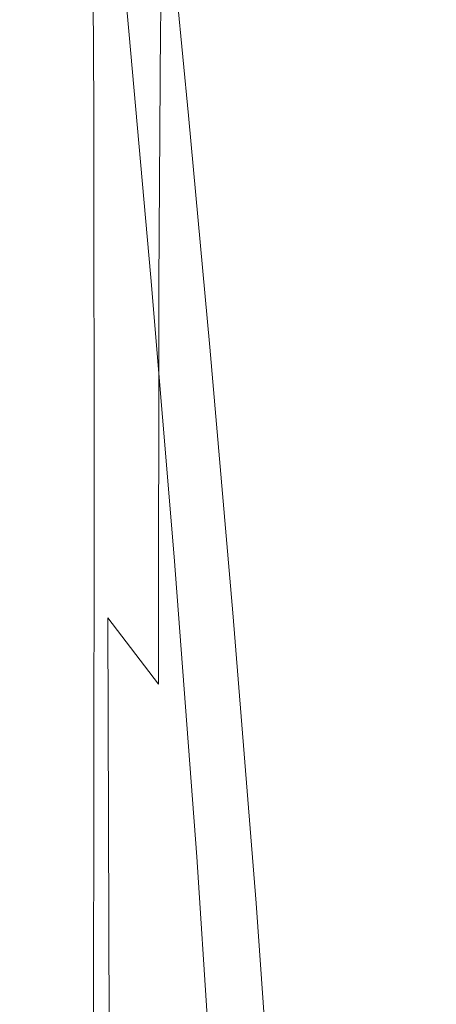
# Model space of a CAD drawing. Extents: x -24 to 24, y -227 to 24.
# Drawn here: x -22 to -12, y -46 to -23 of the extents above; entities that cross this region are included whole.
import ezdxf

# ---------------------------------------------------------------- set-up
doc = ezdxf.new("R2010")
doc.units = 0
doc.header["$LTSCALE"] = 500
doc.header["$MEASUREMENT"] = 0
doc.layers.add('CHROM', color=7, linetype='Continuous')

msp = doc.modelspace()

# ---------------------------------------------------------------- linework, layer by layer
at = {"layer": 'CHROM', "lineweight": 0}
for points, invisible_edges in [([(-20.847, -16.361, 29.1), (-21.376, -14.87, 26.679), (-21.366, -21.469, 30.876), (-20.826, -22.854, 33.203)], 15), ([(-21.144, -16.652, 16.209), (-21.164, -23.184, 20.584), (-21.535, -21.673, 21.638), (-21.525, -15.05, 17.274)], 15), ([(-20.088, -18.269, 31.317), (-20.847, -16.361, 29.1), (-20.826, -22.854, 33.203), (-20.054, -24.628, 35.309)], 7), ([(-18.6, -23.01, 110.413), (-19.164, -21.452, 111.166), (-19.679, -16.285, 111.066), (-19.074, -18.167, 110.33)], 15), ([(-20.549, -18.633, 15.708), (-20.579, -25.041, 20.087), (-21.164, -23.184, 20.584), (-21.144, -16.652, 16.209)], 15), ([(-19.082, -20.401, 33.34), (-17.81, -22.565, 35.178), (-17.887, -18.93, 33.222), (-19.145, -16.676, 31.31)], 15), ([(-19.478, -21.932, 114.583), (-19.22, -22.792, 114.77), (-19.665, -18.003, 114.768), (-19.96, -16.954, 114.58)], 9), ([(-19.676, -20.744, 15.577), (-19.621, -16.95, 12.936), (-18.41, -19.067, 12.975), (-18.465, -22.737, 15.62)], 15), ([(-18.547, -17.135, 109.592), (-17.399, -19.626, 108.987), (-17.109, -22.546, 109.025), (-18.229, -20.329, 109.633)], 15), ([(-19.22, -22.792, 114.77), (-18.865, -23.757, 114.92), (-19.277, -19.16, 114.914), (-19.665, -18.003, 114.768)], 15), ([(-20.088, -18.269, 31.317), (-20.054, -24.628, 35.309), (-19.035, -26.612, 37.213), (-19.082, -20.401, 33.34)], 15), ([(-18.6, -23.01, 110.413), (-19.074, -18.167, 110.33), (-18.229, -20.329, 109.633), (-17.799, -24.799, 109.699)], 11), ([(-20.549, -18.633, 15.708), (-19.676, -20.744, 15.577), (-19.714, -27, 19.954), (-20.579, -25.041, 20.087)], 15), ([(-18.4, -18.745, 115.144), (-18.139, -21.758, 115.156), (-17.301, -23.174, 115.269), (-17.548, -20.298, 115.254)], 15), ([(-16.254, -24.568, 36.844), (-16.338, -21.017, 34.953), (-17.887, -18.93, 33.222), (-17.81, -22.565, 35.178)], 15), ([(-14.53, -22.904, 36.496), (-14.618, -20.765, 35.616), (-16.425, -18.831, 34.036), (-16.338, -21.017, 34.953)], 15), ([(-18.396, -24.823, 115.051), (-18.783, -20.416, 115.041), (-19.277, -19.16, 114.914), (-18.865, -23.757, 114.92)], 15), ([(-16.852, -24.362, 15.645), (-18.465, -22.737, 15.62), (-18.41, -19.067, 12.975), (-16.814, -20.851, 12.998)], 13), ([(-13.573, -23.187, 115.632), (-13.652, -20.956, 115.593), (-15.306, -19.37, 115.457), (-15.221, -21.499, 115.488)], 15), ([(-15.941, -21.926, 108.508), (-15.676, -24.594, 108.555), (-17.109, -22.546, 109.025), (-17.399, -19.626, 108.987)], 15), ([(-19.183, -26.363, 113.223), (-19.85, -19.708, 113.133), (-19.755, -19.769, 112.557), (-19.094, -26.419, 112.674)], 15), ([(-19.183, -26.363, 113.223), (-19.188, -26.58, 113.682), (-19.848, -20.004, 113.624), (-19.85, -19.708, 113.133)], 15), ([(-19.094, -26.419, 112.674), (-19.755, -19.769, 112.557), (-19.535, -20.31, 111.9), (-18.895, -26.841, 112.032)], 15), ([(-15.221, -21.499, 115.488), (-16.609, -19.785, 115.354), (-16.457, -21.917, 115.372), (-15.079, -23.591, 115.508)], 15), ([(-19.188, -26.58, 113.682), (-19.135, -26.972, 114.058), (-19.775, -20.535, 114.029), (-19.848, -20.004, 113.624)], 15), ([(-14.384, -22.303, 108.064), (-14.21, -23.993, 108.125), (-15.941, -21.926, 108.508), (-16.133, -20.088, 108.457)], 15), ([(-18.561, -27.726, 111.292), (-18.895, -26.841, 112.032), (-19.535, -20.31, 111.9), (-19.164, -21.452, 111.166)], 15), ([(-17.799, -24.799, 109.699), (-18.229, -20.329, 109.633), (-17.109, -22.546, 109.025), (-16.719, -26.634, 109.085)], 15), ([(-17.548, -20.298, 115.254), (-17.301, -23.174, 115.269), (-16.225, -24.654, 115.39), (-16.457, -21.917, 115.372)], 15), ([(-14.899, -22.348, 13.009), (-14.888, -20.357, 11.354), (-12.75, -21.759, 11.357), (-12.732, -23.601, 13.013)], 15), ([(-14.507, -21.141, 107.974), (-14.599, -20.283, 107.825), (-12.578, -22.303, 107.479), (-12.5, -23.133, 107.633)], 15), ([(-12.766, -20.223, 9.976), (-10.452, -21.509, 9.976), (-10.418, -22.94, 11.357), (-12.75, -21.759, 11.357)], 13), ([(-21.815, -20.413, 25.748), (-21.757, -20.751, 23.442), (-21.758, -31.205, 30.42), (-21.814, -30.899, 32.758)], 15), ([(-21.815, -20.413, 25.748), (-21.814, -30.899, 32.758), (-21.689, -31.107, 35.322), (-21.69, -20.654, 28.309)], 15), ([(-19.051, -27.445, 114.354), (-19.657, -21.178, 114.342), (-19.775, -20.535, 114.029), (-19.135, -26.972, 114.058)], 15), ([(-19.082, -20.401, 33.34), (-19.035, -26.612, 37.213), (-17.753, -28.625, 38.935), (-17.81, -22.565, 35.178)], 15), ([(-17.773, -25.975, 115.173), (-18.139, -21.758, 115.156), (-18.783, -20.416, 115.041), (-18.396, -24.823, 115.051)], 15), ([(-21.757, -20.751, 23.442), (-21.535, -21.673, 21.638), (-21.535, -32.031, 28.574), (-21.758, -31.205, 30.42)], 15), ([(-21.69, -20.654, 28.309), (-21.689, -31.107, 35.322), (-21.363, -31.823, 37.847), (-21.366, -21.469, 30.876)], 15), ([(-19.676, -20.744, 15.577), (-18.465, -22.737, 15.62), (-18.504, -28.82, 19.992), (-19.714, -27, 19.954)], 15), ([(-14.912, -25.686, 15.655), (-16.852, -24.362, 15.645), (-16.814, -20.851, 12.998), (-14.899, -22.348, 13.009)], 15), ([(-14.53, -22.904, 36.496), (-12.494, -24.563, 37.841), (-12.576, -22.465, 36.992), (-14.618, -20.765, 35.616)], 15), ([(-12.699, -20.79, 106.595), (-10.445, -22.44, 106.251), (-10.4, -23.185, 106.899), (-12.645, -21.519, 107.235)], 15), ([(-12.644, -20.715, 36.316), (-12.576, -22.465, 36.992), (-10.331, -23.898, 38.154), (-10.391, -22.177, 37.499)], 15), ([(-14.446, -26.381, 38.328), (-14.53, -22.904, 36.496), (-16.338, -21.017, 34.953), (-16.254, -24.568, 36.844)], 15), ([(-13.573, -23.187, 115.632), (-11.695, -24.763, 115.773), (-11.765, -22.443, 115.729), (-13.652, -20.956, 115.593)], 15), ([(-18.912, -28.004, 114.587), (-19.478, -21.932, 114.583), (-19.657, -21.178, 114.342), (-19.051, -27.445, 114.354)], 15), ([(-14.384, -22.303, 108.064), (-14.507, -21.141, 107.974), (-12.5, -23.133, 107.633), (-12.392, -24.222, 107.73)], 15), ([(-20.826, -22.854, 33.203), (-21.366, -21.469, 30.876), (-21.363, -31.823, 37.847), (-20.819, -33.043, 40.067)], 15), ([(-18.043, -28.931, 110.522), (-18.561, -27.726, 111.292), (-19.164, -21.452, 111.166), (-18.6, -23.01, 110.413)], 15), ([(-13.573, -23.187, 115.632), (-15.221, -21.499, 115.488), (-15.079, -23.591, 115.508), (-13.445, -25.238, 115.653)], 15), ([(-12.645, -21.519, 107.235), (-10.4, -23.185, 106.899), (-10.345, -23.967, 107.155), (-12.578, -22.303, 107.479)], 15), ([(-21.164, -23.184, 20.584), (-21.165, -33.38, 27.485), (-21.535, -32.031, 28.574), (-21.535, -21.673, 21.638)], 15), ([(-17.773, -25.975, 115.173), (-16.955, -27.2, 115.291), (-17.301, -23.174, 115.269), (-18.139, -21.758, 115.156)], 15), ([(-12.732, -23.601, 13.013), (-12.75, -21.759, 11.357), (-10.418, -22.94, 11.357), (-10.378, -24.656, 13.013)], 15), ([(-18.912, -28.004, 114.587), (-18.695, -28.657, 114.772), (-19.22, -22.792, 114.77), (-19.478, -21.932, 114.583)], 13), ([(-15.079, -23.591, 115.508), (-16.457, -21.917, 115.372), (-16.225, -24.654, 115.39), (-14.867, -26.184, 115.527)], 15), ([(-14.21, -23.993, 108.125), (-13.967, -26.434, 108.191), (-15.676, -24.594, 108.555), (-15.941, -21.926, 108.508)], 15), ([(-14.912, -25.686, 15.655), (-14.899, -22.348, 13.009), (-12.732, -23.601, 13.013), (-12.719, -26.772, 15.656)], 15), ([(-14.384, -22.303, 108.064), (-12.392, -24.222, 107.73), (-12.238, -25.783, 107.807), (-14.21, -23.993, 108.125)], 15), ([(-12.5, -23.133, 107.633), (-12.578, -22.303, 107.479), (-10.345, -23.967, 107.155), (-10.281, -24.77, 107.318)], 15), ([(-12.494, -24.563, 37.841), (-10.26, -25.961, 38.98), (-10.331, -23.898, 38.154), (-12.576, -22.465, 36.992)], 15), ([(-16.254, -24.568, 36.844), (-17.81, -22.565, 35.178), (-17.753, -28.625, 38.935), (-16.191, -30.489, 40.495)], 15), ([(-15.318, -28.328, 108.629), (-16.719, -26.634, 109.085), (-17.109, -22.546, 109.025), (-15.676, -24.594, 108.555)], 15), ([(-20.054, -24.628, 35.309), (-20.826, -22.854, 33.203), (-20.819, -33.043, 40.067), (-20.044, -34.608, 42.022)], 7), ([(-18.695, -28.657, 114.772), (-18.379, -29.409, 114.926), (-18.865, -23.757, 114.92), (-19.22, -22.792, 114.77)], 15), ([(-16.852, -24.362, 15.645), (-16.883, -30.255, 20.007), (-18.504, -28.82, 19.992), (-18.465, -22.737, 15.62)], 11), ([(-14.446, -26.381, 38.328), (-12.414, -27.973, 39.624), (-12.494, -24.563, 37.841), (-14.53, -22.904, 36.496)], 15), ([(-20.579, -25.041, 20.087), (-20.581, -35.029, 26.96), (-21.165, -33.38, 27.485), (-21.164, -23.184, 20.584)], 15), ([(-18.043, -28.931, 110.522), (-18.6, -23.01, 110.413), (-17.799, -24.799, 109.699), (-17.292, -30.313, 109.793)], 11), ([(-16.955, -27.2, 115.291), (-15.901, -28.484, 115.415), (-16.225, -24.654, 115.39), (-17.301, -23.174, 115.269)], 15), ([(-13.573, -23.187, 115.632), (-13.445, -25.238, 115.653), (-11.585, -26.773, 115.795), (-11.695, -24.763, 115.773)], 15), ([(-12.392, -24.222, 107.73), (-12.5, -23.133, 107.633), (-10.281, -24.77, 107.318), (-10.191, -25.798, 107.428)], 15), ([(-13.445, -25.238, 115.653), (-15.079, -23.591, 115.508), (-14.867, -26.184, 115.527), (-13.256, -27.688, 115.67)], 15), ([(-12.719, -26.772, 15.656), (-12.732, -23.601, 13.013), (-10.378, -24.656, 13.013), (-10.346, -27.686, 15.652)], 15), ([(-17.939, -30.266, 115.064), (-18.396, -24.823, 115.051), (-18.865, -23.757, 114.92), (-18.379, -29.409, 114.926)], 15), ([(-14.21, -23.993, 108.125), (-12.238, -25.783, 107.807), (-12.021, -28.029, 107.898), (-13.967, -26.434, 108.191)], 15), ([(-14.912, -25.686, 15.655), (-14.929, -31.387, 20.007), (-16.883, -30.255, 20.007), (-16.852, -24.362, 15.645)], 15), ([(-12.392, -24.222, 107.73), (-10.191, -25.798, 107.428), (-10.06, -27.253, 107.523), (-12.238, -25.783, 107.807)], 15), ([(-14.446, -26.381, 38.328), (-16.254, -24.568, 36.844), (-16.191, -30.489, 40.495), (-14.38, -32.175, 41.887)], 15), ([(-13.638, -29.851, 108.292), (-15.318, -28.328, 108.629), (-15.676, -24.594, 108.555), (-13.967, -26.434, 108.191)], 15), ([(-12.414, -27.973, 39.624), (-10.189, -29.315, 40.724), (-10.26, -25.961, 38.98), (-12.494, -24.563, 37.841)], 15), ([(-20.054, -24.628, 35.309), (-20.044, -34.608, 42.022), (-19.02, -36.359, 43.752), (-19.035, -26.612, 37.213)], 15), ([(-17.34, -31.211, 115.192), (-17.773, -25.975, 115.173), (-18.396, -24.823, 115.051), (-17.939, -30.266, 115.064)], 15), ([(-17.292, -30.313, 109.793), (-17.799, -24.799, 109.699), (-16.719, -26.634, 109.085), (-16.259, -31.73, 109.173)], 15), ([(-14.57, -29.812, 115.552), (-14.867, -26.184, 115.527), (-16.225, -24.654, 115.39), (-15.901, -28.484, 115.415)], 15), ([(-20.579, -25.041, 20.087), (-19.714, -27, 19.954), (-19.718, -36.755, 26.801), (-20.581, -35.029, 26.96)], 15), ([(-13.445, -25.238, 115.653), (-13.256, -27.688, 115.67), (-11.422, -29.091, 115.809), (-11.585, -26.773, 115.795)], 15), ([(-14.912, -25.686, 15.655), (-12.719, -26.772, 15.656), (-12.721, -32.295, 19.996), (-14.929, -31.387, 20.007)], 15), ([(-17.34, -31.211, 115.192), (-16.545, -32.227, 115.317), (-16.955, -27.2, 115.291), (-17.773, -25.975, 115.173)], 15), ([(-12.238, -25.783, 107.807), (-10.06, -27.253, 107.523), (-9.874, -29.338, 107.643), (-12.021, -28.029, 107.898)], 15), ([(-12.991, -31.118, 115.693), (-13.256, -27.688, 115.67), (-14.867, -26.184, 115.527), (-14.57, -29.812, 115.552)], 15), ([(-19.183, -26.363, 113.223), (-18.489, -33.733, 113.313), (-18.501, -33.879, 113.74), (-19.188, -26.58, 113.682)], 15), ([(-19.183, -26.363, 113.223), (-19.094, -26.419, 112.674), (-18.405, -33.779, 112.795), (-18.489, -33.733, 113.313)], 15), ([(-19.094, -26.419, 112.674), (-18.895, -26.841, 112.032), (-18.226, -34.091, 112.172), (-18.405, -33.779, 112.795)], 15), ([(-14.446, -26.381, 38.328), (-14.38, -32.175, 41.887), (-12.35, -33.657, 43.103), (-12.414, -27.973, 39.624)], 15), ([(-13.638, -29.851, 108.292), (-13.967, -26.434, 108.191), (-12.021, -28.029, 107.898), (-11.723, -31.171, 108.038)], 15), ([(-19.188, -26.58, 113.682), (-18.501, -33.879, 113.74), (-18.469, -34.147, 114.086), (-19.135, -26.972, 114.058)], 15), ([(-19.035, -26.612, 37.213), (-19.02, -36.359, 43.752), (-17.732, -38.137, 45.296), (-17.753, -28.625, 38.935)], 15), ([(-14.896, -33.039, 108.732), (-16.259, -31.73, 109.173), (-16.719, -26.634, 109.085), (-15.318, -28.328, 108.629)], 15), ([(-18.561, -27.726, 111.292), (-17.925, -34.741, 111.432), (-18.226, -34.091, 112.172), (-18.895, -26.841, 112.032)], 15), ([(-12.719, -26.772, 15.656), (-10.346, -27.686, 15.652), (-10.337, -33.058, 19.982), (-12.721, -32.295, 19.996)], 15), ([(-19.714, -27, 19.954), (-18.504, -28.82, 19.992), (-18.512, -38.335, 26.815), (-19.718, -36.755, 26.801)], 15), ([(-19.051, -27.445, 114.354), (-19.135, -26.972, 114.058), (-18.469, -34.147, 114.086), (-18.416, -34.464, 114.365)], 15), ([(-16.545, -32.227, 115.317), (-15.516, -33.297, 115.445), (-15.901, -28.484, 115.415), (-16.955, -27.2, 115.291)], 15), ([(-18.912, -28.004, 114.587), (-19.051, -27.445, 114.354), (-18.416, -34.464, 114.365), (-18.316, -34.844, 114.59)], 15), ([(-18.043, -28.931, 110.522), (-17.449, -35.625, 110.654), (-17.925, -34.741, 111.432), (-18.561, -27.726, 111.292)], 15), ([(-12.991, -31.118, 115.693), (-11.194, -32.335, 115.829), (-11.422, -29.091, 115.809), (-13.256, -27.688, 115.67)], 15), ([(-18.912, -28.004, 114.587), (-18.316, -34.844, 114.59), (-18.14, -35.304, 114.775), (-18.695, -28.657, 114.772)], 11), ([(-12.414, -27.973, 39.624), (-12.35, -33.657, 43.103), (-10.132, -34.906, 44.138), (-10.189, -29.315, 40.724)], 15), ([(-11.723, -31.171, 108.038), (-12.021, -28.029, 107.898), (-9.874, -29.338, 107.643), (-9.616, -32.257, 107.827)], 15), ([(-13.251, -34.216, 108.427), (-14.896, -33.039, 108.732), (-15.318, -28.328, 108.629), (-13.638, -29.851, 108.292)], 15), ([(-14.218, -34.404, 115.582), (-14.57, -29.812, 115.552), (-15.901, -28.484, 115.415), (-15.516, -33.297, 115.445)], 15), ([(-18.695, -28.657, 114.772), (-18.14, -35.304, 114.775), (-17.861, -35.859, 114.933), (-18.379, -29.409, 114.926)], 15), ([(-16.883, -30.255, 20.007), (-16.897, -39.544, 26.805), (-18.512, -38.335, 26.815), (-18.504, -28.82, 19.992)], 11), ([(-16.191, -30.489, 40.495), (-17.753, -28.625, 38.935), (-17.732, -38.137, 45.296), (-16.165, -39.782, 46.696)], 15), ([(-18.043, -28.931, 110.522), (-17.292, -30.313, 109.793), (-16.744, -36.639, 109.916), (-17.449, -35.625, 110.654)], 13), ([(-17.939, -30.266, 115.064), (-18.379, -29.409, 114.926), (-17.861, -35.859, 114.933), (-17.451, -36.525, 115.077)], 15), ([(-12.677, -35.493, 115.72), (-12.991, -31.118, 115.693), (-14.57, -29.812, 115.552), (-14.218, -34.404, 115.582)], 15), ([(-13.251, -34.216, 108.427), (-13.638, -29.851, 108.292), (-11.723, -31.171, 108.038), (-11.374, -35.237, 108.215)], 15), ([(-17.34, -31.211, 115.192), (-17.939, -30.266, 115.064), (-17.451, -36.525, 115.077), (-16.877, -37.28, 115.213)], 15), ([(-17.292, -30.313, 109.793), (-16.259, -31.73, 109.173), (-15.758, -37.678, 109.295), (-16.744, -36.639, 109.916)], 15), ([(-14.929, -31.387, 20.007), (-14.95, -40.469, 26.78), (-16.897, -39.544, 26.805), (-16.883, -30.255, 20.007)], 15), ([(-14.38, -32.175, 41.887), (-16.191, -30.489, 40.495), (-16.165, -39.782, 46.696), (-14.351, -41.271, 47.945)], 15), ([(-21.814, -46.309, 43.279), (-21.691, -46.473, 45.919), (-21.689, -31.107, 35.322), (-21.814, -30.899, 32.758)], 15), ([(-21.814, -46.309, 43.279), (-21.814, -30.899, 32.758), (-21.758, -31.205, 30.42), (-21.753, -46.559, 40.822)], 15), ([(-21.691, -46.473, 45.919), (-21.37, -47.048, 48.441), (-21.363, -31.823, 37.847), (-21.689, -31.107, 35.322)], 15), ([(-12.677, -35.493, 115.72), (-10.924, -36.508, 115.852), (-11.194, -32.335, 115.829), (-12.991, -31.118, 115.693)], 15), ([(-21.753, -46.559, 40.822), (-21.758, -31.205, 30.42), (-21.535, -32.031, 28.574), (-21.523, -47.229, 38.85)], 15), ([(-17.34, -31.211, 115.192), (-16.877, -37.28, 115.213), (-16.106, -38.106, 115.345), (-16.545, -32.227, 115.317)], 15), ([(-14.929, -31.387, 20.007), (-12.721, -32.295, 19.996), (-12.747, -41.193, 26.746), (-14.95, -40.469, 26.78)], 15), ([(-20.834, -48.029, 50.541), (-20.819, -33.043, 40.067), (-21.363, -31.823, 37.847), (-21.37, -47.048, 48.441)], 15), ([(-14.896, -33.039, 108.732), (-14.436, -38.638, 108.87), (-15.758, -37.678, 109.295), (-16.259, -31.73, 109.173)], 15), ([(-21.139, -48.323, 37.665), (-21.523, -47.229, 38.85), (-21.535, -32.031, 28.574), (-21.165, -33.38, 27.485)], 15), ([(-16.545, -32.227, 115.317), (-16.106, -38.106, 115.345), (-15.104, -38.982, 115.477), (-15.516, -33.297, 115.445)], 15), ([(-14.38, -32.175, 41.887), (-14.351, -41.271, 47.945), (-12.319, -42.579, 49.038), (-12.35, -33.657, 43.103)], 15), ([(-12.721, -32.295, 19.996), (-10.337, -33.058, 19.982), (-10.365, -41.801, 26.71), (-12.747, -41.193, 26.746)], 15), ([(-20.066, -49.288, 52.295), (-20.044, -34.608, 42.022), (-20.819, -33.043, 40.067), (-20.834, -48.029, 50.541)], 15), ([(-13.251, -34.216, 108.427), (-12.833, -39.502, 108.593), (-14.436, -38.638, 108.87), (-14.896, -33.039, 108.732)], 15), ([(-20.543, -49.655, 37.066), (-21.139, -48.323, 37.665), (-21.165, -33.38, 27.485), (-20.581, -35.029, 26.96)], 15), ([(-14.218, -34.404, 115.582), (-15.516, -33.297, 115.445), (-15.104, -38.982, 115.477), (-13.84, -39.889, 115.613)], 15), ([(-18.489, -33.733, 113.313), (-17.836, -41.385, 113.39), (-17.855, -41.489, 113.788), (-18.501, -33.879, 113.74)], 15), ([(-18.489, -33.733, 113.313), (-18.405, -33.779, 112.795), (-17.756, -41.419, 112.9), (-17.836, -41.385, 113.39)], 15), ([(-12.35, -33.657, 43.103), (-12.319, -42.579, 49.038), (-10.102, -43.682, 49.971), (-10.132, -34.906, 44.138)], 15), ([(-18.501, -33.879, 113.74), (-17.855, -41.489, 113.788), (-17.839, -41.672, 114.11), (-18.469, -34.147, 114.086)], 15), ([(-18.405, -33.779, 112.795), (-18.226, -34.091, 112.172), (-17.589, -41.648, 112.3), (-17.756, -41.419, 112.9)], 15), ([(-18.416, -34.464, 114.365), (-18.469, -34.147, 114.086), (-17.839, -41.672, 114.11), (-17.813, -41.876, 114.375)], 15), ([(-17.925, -34.741, 111.432), (-17.309, -42.13, 111.574), (-17.589, -41.648, 112.3), (-18.226, -34.091, 112.172)], 15), ([(-12.677, -35.493, 115.72), (-14.218, -34.404, 115.582), (-13.84, -39.889, 115.613), (-12.341, -40.78, 115.748)], 15), ([(-13.251, -34.216, 108.427), (-11.374, -35.237, 108.215), (-11.002, -40.253, 108.419), (-12.833, -39.502, 108.593)], 15), ([(-20.066, -49.288, 52.295), (-19.049, -50.696, 53.779), (-19.02, -36.359, 43.752), (-20.044, -34.608, 42.022)], 7), ([(-18.316, -34.844, 114.59), (-18.416, -34.464, 114.365), (-17.813, -41.876, 114.375), (-17.745, -42.124, 114.593)], 15), ([(-18.316, -34.844, 114.59), (-17.745, -42.124, 114.593), (-17.603, -42.441, 114.778), (-18.14, -35.304, 114.775)], 11), ([(-17.449, -35.625, 110.654), (-16.862, -42.788, 110.803), (-17.309, -42.13, 111.574), (-17.925, -34.741, 111.432)], 15), ([(-20.543, -49.655, 37.066), (-20.581, -35.029, 26.96), (-19.718, -36.755, 26.801), (-19.676, -51.042, 36.85)], 11), ([(-18.14, -35.304, 114.775), (-17.603, -42.441, 114.778), (-17.356, -42.851, 114.94), (-17.861, -35.859, 114.933)], 15), ([(-12.677, -35.493, 115.72), (-12.341, -40.78, 115.748), (-10.634, -41.611, 115.874), (-10.924, -36.508, 115.852)], 15), ([(-17.449, -35.625, 110.654), (-16.744, -36.639, 109.916), (-16.193, -43.543, 110.07), (-16.862, -42.788, 110.803)], 13), ([(-17.451, -36.525, 115.077), (-17.861, -35.859, 114.933), (-17.356, -42.851, 114.94), (-16.971, -43.378, 115.091)], 15), ([(-19.049, -50.696, 53.779), (-17.765, -52.127, 55.066), (-17.732, -38.137, 45.296), (-19.02, -36.359, 43.752)], 15), ([(-16.877, -37.28, 115.213), (-17.451, -36.525, 115.077), (-16.971, -43.378, 115.091), (-16.42, -43.998, 115.235)], 15), ([(-19.676, -51.042, 36.85), (-19.718, -36.755, 26.801), (-18.512, -38.335, 26.815), (-18.477, -52.3, 36.815)], 13), ([(-16.744, -36.639, 109.916), (-15.758, -37.678, 109.295), (-15.247, -44.318, 109.457), (-16.193, -43.543, 110.07)], 15), ([(-16.877, -37.28, 115.213), (-16.42, -43.998, 115.235), (-15.672, -44.689, 115.373), (-16.106, -38.106, 115.345)], 15), ([(-14.436, -38.638, 108.87), (-13.968, -45.034, 109.045), (-15.247, -44.318, 109.457), (-15.758, -37.678, 109.295)], 15), ([(-16.196, -53.451, 56.233), (-16.165, -39.782, 46.696), (-17.732, -38.137, 45.296), (-17.765, -52.127, 55.066)], 15), ([(-16.106, -38.106, 115.345), (-15.672, -44.689, 115.373), (-14.697, -45.429, 115.508), (-15.104, -38.982, 115.477)], 15), ([(-16.889, -53.243, 36.759), (-18.477, -52.3, 36.815), (-18.512, -38.335, 26.815), (-16.897, -39.544, 26.805)], 15), ([(-12.833, -39.502, 108.593), (-12.412, -45.68, 108.788), (-13.968, -45.034, 109.045), (-14.436, -38.638, 108.87)], 15), ([(-13.84, -39.889, 115.613), (-15.104, -38.982, 115.477), (-14.697, -45.429, 115.508), (-13.468, -46.194, 115.643)], 15), ([(-14.976, -53.947, 36.689), (-16.889, -53.243, 36.759), (-16.897, -39.544, 26.805), (-14.95, -40.469, 26.78)], 15), ([(-12.833, -39.502, 108.593), (-11.002, -40.253, 108.419), (-10.633, -46.243, 108.637), (-12.412, -45.68, 108.788)], 15), ([(-14.375, -54.649, 57.275), (-14.351, -41.271, 47.945), (-16.165, -39.782, 46.696), (-16.196, -53.451, 56.233)], 15), ([(-12.341, -40.78, 115.748), (-13.84, -39.889, 115.613), (-13.468, -46.194, 115.643), (-12.009, -46.946, 115.772)], 15), ([(-14.976, -53.947, 36.689), (-14.95, -40.469, 26.78), (-12.747, -41.193, 26.746), (-12.806, -54.489, 36.615)], 15), ([(-12.341, -40.78, 115.748), (-12.009, -46.946, 115.772), (-10.349, -47.647, 115.892), (-10.634, -41.611, 115.874)], 15), ([(-12.806, -54.489, 36.615), (-12.747, -41.193, 26.746), (-10.365, -41.801, 26.71), (-10.445, -54.943, 36.544)], 15), ([(-17.293, -48.892, 113.438), (-17.317, -48.994, 113.817), (-17.855, -41.489, 113.788), (-17.836, -41.385, 113.39)], 15), ([(-17.293, -48.892, 113.438), (-17.836, -41.385, 113.39), (-17.756, -41.419, 112.9), (-17.211, -48.908, 112.972)], 15), ([(-17.211, -48.908, 112.972), (-17.756, -41.419, 112.9), (-17.589, -41.648, 112.3), (-17.045, -49.099, 112.4)], 15), ([(-14.375, -54.649, 57.275), (-12.336, -55.701, 58.189), (-12.319, -42.579, 49.038), (-14.351, -41.271, 47.945)], 15), ([(-17.317, -48.994, 113.817), (-17.31, -49.157, 114.125), (-17.839, -41.672, 114.11), (-17.855, -41.489, 113.788)], 15), ([(-17.3, -49.321, 114.381), (-17.813, -41.876, 114.375), (-17.839, -41.672, 114.11), (-17.31, -49.157, 114.125)], 15), ([(-16.769, -49.525, 111.704), (-17.045, -49.099, 112.4), (-17.589, -41.648, 112.3), (-17.309, -42.13, 111.574)], 15), ([(-17.251, -49.517, 114.596), (-17.745, -42.124, 114.593), (-17.813, -41.876, 114.375), (-17.3, -49.321, 114.381)], 15), ([(-17.251, -49.517, 114.596), (-17.131, -49.776, 114.78), (-17.603, -42.441, 114.778), (-17.745, -42.124, 114.593)], 13), ([(-16.329, -50.114, 110.964), (-16.769, -49.525, 111.704), (-17.309, -42.13, 111.574), (-16.862, -42.788, 110.803)], 15), ([(-17.131, -49.776, 114.78), (-16.905, -50.128, 114.946), (-17.356, -42.851, 114.94), (-17.603, -42.441, 114.778)], 15), ([(-12.336, -55.701, 58.189), (-10.111, -56.589, 58.972), (-10.102, -43.682, 49.971), (-12.319, -42.579, 49.038)], 15), ([(-16.539, -50.604, 115.104), (-16.971, -43.378, 115.091), (-17.356, -42.851, 114.94), (-16.905, -50.128, 114.946)], 15), ([(-16.329, -50.114, 110.964), (-16.862, -42.788, 110.803), (-16.193, -43.543, 110.07), (-15.676, -50.794, 110.258)], 11), ([(-16.006, -51.179, 115.254), (-16.42, -43.998, 115.235), (-16.971, -43.378, 115.091), (-16.539, -50.604, 115.104)], 15), ([(-15.676, -50.794, 110.258), (-16.193, -43.543, 110.07), (-15.247, -44.318, 109.457), (-14.756, -51.492, 109.664)], 15), ([(-16.006, -51.179, 115.254), (-15.278, -51.828, 115.398), (-15.672, -44.689, 115.373), (-16.42, -43.998, 115.235)], 15), ([(-13.519, -52.139, 109.262), (-14.756, -51.492, 109.664), (-15.247, -44.318, 109.457), (-13.968, -45.034, 109.045)], 15), ([(-15.278, -51.828, 115.398), (-14.328, -52.525, 115.535), (-14.697, -45.429, 115.508), (-15.672, -44.689, 115.373)], 15), ([(-12.015, -52.723, 109.008), (-13.519, -52.139, 109.262), (-13.968, -45.034, 109.045), (-12.412, -45.68, 108.788)], 15), ([(-13.129, -53.247, 115.667), (-13.468, -46.194, 115.643), (-14.697, -45.429, 115.508), (-14.328, -52.525, 115.535)], 15), ([(-12.015, -52.723, 109.008), (-12.412, -45.68, 108.788), (-10.633, -46.243, 108.637), (-10.298, -53.235, 108.858)], 15)]:
    msp.add_3dface(points, dxfattribs=dict(at, invisible_edges=invisible_edges))

doc.saveas('drawing.dxf')
